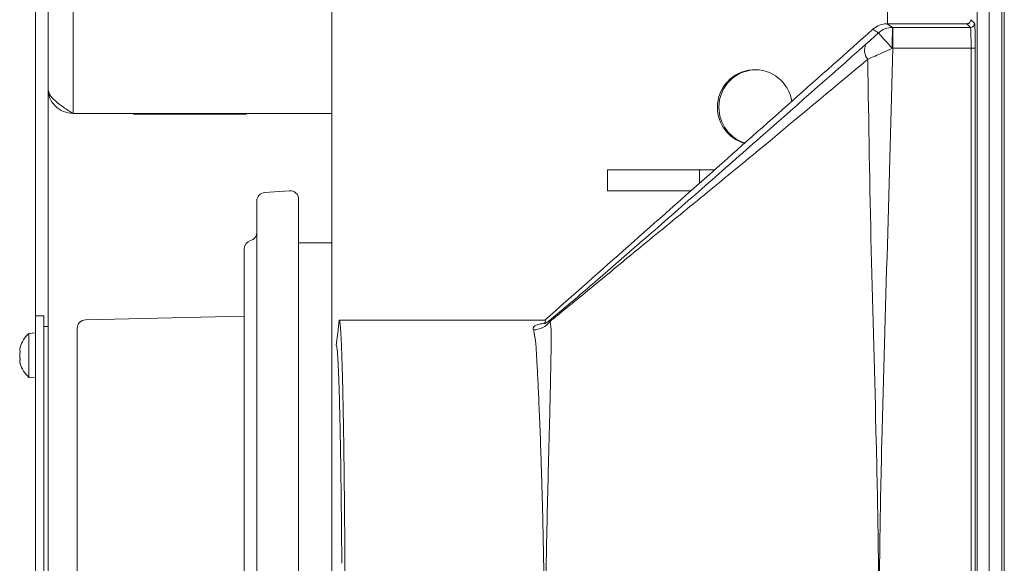
# Model space of a CAD drawing. Extents: x -9303 to -5360, y -1649 to 1501.
# Drawn here: x -7858 to -7622, y -962 to -831 of the extents above; entities that cross this region are included whole.
import ezdxf

# ---------------------------------------------------------------- set-up
doc = ezdxf.new("R2010")
doc.units = 0
doc.header["$LTSCALE"] = 5

msp = doc.modelspace()

# ---------------------------------------------------------------- linework, layer by layer
at = {"color": 7, "linetype": 'Continuous', "lineweight": 5}
for p, q in [((-7854.32, -735.31), (-7854.32, -902.31)), ((-7854.32, -735.31), (-7854.32, -902.31)), ((-7783.32, -736.31), (-7783.32, -1248.31)), ((-7783.32, -736.31), (-7783.32, -1248.31)), ((-7845.32, -739.49), (-7845.32, -853.81)), ((-7845.32, -739.49), (-7845.32, -853.81)), ((-7851.32, -742.31), (-7851.32, -847.81)), ((-7851.32, -742.31), (-7851.32, -847.81)), ((-7650.32, -776.62), (-7650.32, -832.31)), ((-7650.32, -776.62), (-7650.32, -832.31)), ((-7625.96, -790.23), (-7625.96, -1194.4)), ((-7622.94, -1194.55), (-7622.94, -790.07)), ((-7622.32, -790.26), (-7622.32, -1194.37)), ((-7628.81, -1191.48), (-7628.81, -793.15)), ((-7650.36, -832.31), (-7649.08, -833.18)), ((-7631.29, -832.31), (-7650.36, -832.31)), ((-7631.32, -832.34), (-7631.29, -832.31)), ((-7630.32, -831.34), (-7629.43, -832.19)), ((-7653.79, -833.62), (-7653.69, -833.54)), ((-7649.08, -833.18), (-7649.02, -833.18)), ((-7649.02, -838.18), (-7649.02, -833.18)), ((-7649.02, -833.18), (-7630.43, -833.18)), ((-7630.43, -833.18), (-7631.32, -832.34)), ((-7649.02, -838.18), (-7649.14, -838.18)), ((-7630.27, -838.18), (-7649.02, -838.18)), ((-7630.27, -838.18), (-7629.27, -838.18)), ((-7630.27, -1146.44), (-7630.27, -838.18)), ((-7629.27, -838.18), (-7629.27, -1146.44)), ((-7851.32, -848.01), (-7851.32, -847.81)), ((-7851.32, -848.01), (-7851.32, -1136.61)), ((-7845.32, -853.81), (-7783.32, -853.81)), ((-7830.82, -853.81), (-7830.82, -854.01)), ((-7830.82, -854.01), (-7803.82, -854.01)), ((-7803.82, -854.01), (-7803.82, -853.81)), ((-7717.32, -867.31), (-7717.32, -872.31)), ((-7695.32, -867.31), (-7717.32, -867.31)), ((-7717.32, -867.31), (-7717.32, -872.31)), ((-7695.32, -867.31), (-7717.32, -867.31)), ((-7691.7, -867.31), (-7695.32, -867.31)), ((-7695.32, -870.52), (-7695.32, -867.31)), ((-7793.46, -872.34), (-7799.46, -872.76)), ((-7697.36, -872.31), (-7717.32, -872.31)), ((-7697.36, -872.31), (-7717.32, -872.31)), ((-7801.32, -963.83), (-7801.32, -874.75)), ((-7791.32, -874.33), (-7791.32, -965.39)), ((-7804.32, -959.71), (-7804.32, -886.19)), ((-7783.32, -884.81), (-7791.32, -884.81)), ((-7804.32, -902.34), (-7842.37, -903.26)), ((-7844.32, -1079.36), (-7844.32, -905.26)), ((-7781.58, -903.31), (-7732.32, -903.31))]:
    msp.add_line(p, q, dxfattribs=at)
at = {"color": 5, "linetype": 'Continuous', "lineweight": 5}
for p, q in [((-7852.32, -902.31), (-7854.32, -902.31)), ((-7854.32, -970.5), (-7854.32, -902.31)), ((-7852.32, -970.5), (-7852.32, -902.31)), ((-7851.32, -904.81), (-7852.32, -904.81)), ((-7854.32, -906.37), (-7855.88, -906.51)), ((-7855.88, -906.51), (-7855.88, -917.04)), ((-7858.11, -910.47), (-7858.11, -910.47)), ((-7858.11, -911.77), (-7858.11, -911.77)), ((-7858.11, -913.07), (-7858.11, -913.07)), ((-7855.88, -917.04), (-7854.32, -917.17))]:
    msp.add_line(p, q, dxfattribs=at)
at = {"color": 7, "linetype": 'Continuous', "lineweight": 5, "flags": 128}
for points in [[(-7652.47, -834.52), (-7652.84, -834.27), (-7653.79, -833.62)], [(-7781.58, -903.31), (-7781.96, -906.37), (-7782.32, -909.31)]]:
    msp.add_lwpolyline(points, dxfattribs=at)
at = {"color": 7, "linetype": 'Continuous', "lineweight": 5}
for centre, radius, start, end in [((-7630.43, -832.18), 1, 270.0446, 359.9574), ((-7649.07, -838.18), 5, 90.0592, 132.8401), ((-7537.86, -733.6), 152.71, 221.3642, 223.2224), ((-7542.73, -837.01), 106.42, 177.9417, 180.6325), ((-7652.46, -838.69), 3.33, 153.7815, 219.5737), ((-7682.06, -852.28), 8.96, 8.4193, 180.1846), ((-7681.69, -852.3), 8.98, 90.1057, 180.1127), ((-7682.03, -852.33), 8.99, 179.9087, 254.3995), ((-7681.68, -852.33), 8.99, 179.9114, 252.5207), ((-7793.32, -874.33), 2, 0, 94), ((-7799.32, -874.75), 2, 94, 180), ((-7803.32, -882.31), 2, 284.4775, 0), ((-7802.32, -886.19), 2, 104.4775, 180), ((-7842.32, -905.26), 2, 91.3932, 180), ((-7735.19, -900.54), 5.13, 271.1115, 323.2878)]:
    msp.add_arc(centre, radius, start, end, dxfattribs=at)
at = {"color": 5, "linetype": 'Continuous', "lineweight": 5}
for start, end in [(131.2477, 164.5864), (195.9914, 228.7523)]:
    msp.add_arc((-7851.27, -911.77), 7, start, end, dxfattribs=at)
at = {"color": 7, "linetype": 'Continuous', "lineweight": 5}
for centre, major_axis, ratio, start_param, end_param in [((-7631.32, -831.34), (1, 0), 0.99935, 4.712389, 6.282536), ((-7631.29, -831.31), (0, 1), 0.99935, 3.142242, 3.899926), ((-7631.82, -831.81), (1.13, -0.27), 0.372811, 5.287011, 5.28831), ((-7629.43, -838.18), (0, 6), 0.026186, 4.712389, 6.258369), ((-7630.43, -838.18), (0, 5), 0.031423, 4.712389, 6.258369)]:
    msp.add_ellipse(centre, major_axis=major_axis, ratio=ratio, start_param=start_param, end_param=end_param, dxfattribs=at)
for points, knots in [([(-7650.47, -832.31), (-7651.06, -832.37), (-7652.22, -832.49), (-7653.21, -833.19), (-7653.69, -833.54)], [0, 0, 0, 0, 0.511929, 1, 1, 1, 1]), ([(-7650.47, -832.31), (-7650.44, -832.31), (-7650.4, -832.31), (-7650.37, -832.31), (-7650.36, -832.31)], [0, 0, 0, 0, 0.821112, 1, 1, 1, 1]), ([(-7732.32, -903.31), (-7718.98, -891.5), (-7692.78, -868.3), (-7666.62, -845.04), (-7653.79, -833.62)], [0, 0, 0, 0, 0.509372, 1, 1, 1, 1]), ([(-7655.45, -837.22), (-7654.85, -836.69), (-7653.89, -835.83), (-7652.86, -834.88), (-7652.47, -834.52)], [0, 0, 0, 0, 0.619099, 1, 1, 1, 1]), ([(-7731.62, -903.7), (-7731.47, -903.58), (-7730.14, -902.49), (-7727.3, -900.12), (-7722.77, -896.27), (-7717.9, -892.07), (-7712.81, -887.64), (-7705.12, -880.94), (-7694.78, -871.88), (-7677.34, -856.55), (-7664.21, -844.95), (-7655.45, -837.22)], [0, 0, 0, 0, 0.007877, 0.074092, 0.140611, 0.207676, 0.274977, 0.34185, 0.506395, 0.670971, 1, 1, 1, 1]), ([(-7649.14, -838.18), (-7649.91, -838.53), (-7651.32, -839.17), (-7653.32, -840.07), (-7654.45, -840.56), (-7655.03, -840.81)], [0, 0, 0, 0, 0.372475, 0.680879, 1, 1, 1, 1]), ([(-7649.02, -838.18), (-7649.44, -853.9), (-7650.28, -885.32), (-7651.55, -925.36), (-7652.06, -951.41), (-7652.22, -965.13), (-7652.27, -970.28), (-7652.29, -974.59), (-7652.3, -975.73), (-7652.31, -977.57), (-7652.32, -981.65), (-7652.32, -986.75), (-7652.27, -1003.93), (-7651.88, -1030.85), (-7650.71, -1069.38), (-7649.42, -1107.91), (-7648.79, -1133.6), (-7648.48, -1146.44)], [0, 0, 0, 0, 0.152923, 0.305846, 0.38973, 0.406418, 0.439292, 0.439929, 0.448307, 0.450401, 0.457795, 0.488006, 0.499986, 0.624965, 0.749975, 0.874987, 1, 1, 1, 1]), ([(-7655.03, -840.81), (-7663.95, -848.28), (-7677.34, -859.49), (-7695.08, -874.07), (-7705.75, -882.8), (-7713.81, -889.43), (-7719.37, -894.02), (-7724.62, -898.34), (-7728.5, -901.52), (-7730.5, -903.14), (-7731.08, -903.61)], [0, 0, 0, 0, 0.334075, 0.501741, 0.66937, 0.744475, 0.819748, 0.89476, 0.969507, 1, 1, 1, 1]), ([(-7655.23, -1144), (-7655.21, -1141.74), (-7655.1, -1127.37), (-7654.74, -1100.9), (-7653.76, -1064.58), (-7652.71, -1028.25), (-7652.36, -1002.9), (-7652.32, -987.49), (-7652.32, -983.29), (-7652.33, -979.45), (-7652.33, -977.57), (-7652.34, -975.73), (-7652.36, -971.21), (-7652.42, -964.84), (-7652.59, -951.04), (-7653.09, -925.43), (-7654.3, -886.62), (-7654.79, -856.08), (-7655.03, -840.81)], [0, 0, 0, 0, 0.022362, 0.142164, 0.261981, 0.381807, 0.501661, 0.512794, 0.534222, 0.543214, 0.550732, 0.552861, 0.561379, 0.595456, 0.615915, 0.697801, 0.848888, 1, 1, 1, 1]), ([(-7781.58, -903.31), (-7781.56, -903.33), (-7781.52, -903.36), (-7781.47, -903.57), (-7781.42, -903.87), (-7781.37, -904.27), (-7781.32, -904.82), (-7781.26, -905.53), (-7781.2, -906.44), (-7781.14, -907.55), (-7781.08, -908.76), (-7781, -910.73), (-7780.9, -913.74), (-7780.77, -918.28), (-7780.66, -923.44), (-7780.56, -929.35), (-7780.46, -935.79), (-7780.38, -942.84), (-7780.3, -950.31), (-7780.24, -958.24), (-7780.19, -966.45), (-7780.16, -974.94), (-7780.14, -983.58), (-7780.13, -992.31), (-7780.14, -1001.05), (-7780.16, -1009.68), (-7780.19, -1018.18), (-7780.24, -1025.84), (-7780.29, -1032.72), (-7780.35, -1038.81), (-7780.41, -1044.62), (-7780.48, -1050.13), (-7780.55, -1054.96), (-7780.63, -1059.21), (-7780.7, -1062.91), (-7780.78, -1066.29), (-7780.86, -1069.36), (-7780.94, -1072.12), (-7781.02, -1074.39), (-7781.1, -1076.23), (-7781.17, -1077.72), (-7781.25, -1078.99), (-7781.32, -1079.92), (-7781.39, -1080.56), (-7781.45, -1080.97), (-7781.51, -1081.25), (-7781.56, -1081.29), (-7781.58, -1081.31)], [0, 0, 0, 0, 0.014106, 0.025309, 0.035375, 0.047543, 0.058749, 0.070733, 0.085289, 0.099191, 0.112439, 0.125034, 0.157237, 0.187528, 0.219396, 0.250021, 0.281685, 0.312513, 0.344031, 0.375002, 0.406403, 0.437491, 0.468787, 0.499979, 0.531172, 0.562468, 0.593555, 0.624956, 0.649693, 0.67478, 0.699687, 0.724553, 0.749956, 0.770238, 0.791074, 0.812463, 0.832448, 0.853284, 0.874971, 0.891113, 0.908314, 0.926574, 0.944356, 0.957988, 0.971393, 0.983681, 1, 1, 1, 1]), ([(-7735.09, -905.67), (-7735.13, -905.49), (-7735.21, -905.14), (-7734.83, -904.7), (-7734.05, -904.35), (-7733.11, -904.17), (-7732.51, -904.11), (-7732.42, -904.1)], [0, 0, 0, 0, 0.255042, 0.509612, 0.753825, 0.962234, 1, 1, 1, 1]), ([(-7732.32, -903.31), (-7732.23, -903.35), (-7732.05, -903.41), (-7732.3, -903.87), (-7732.42, -904.1)], [0, 0, 0, 0, 0.497598, 1, 1, 1, 1]), ([(-7732.42, -904.1), (-7732.41, -904.14), (-7732.39, -904.24), (-7731.89, -903.89), (-7731.62, -903.7), (-7731.62, -903.7)], [0, 0, 0, 0, 0.4723303, 0.9961639, 1, 1, 1, 1]), ([(-7731.62, -903.7), (-7731.49, -903.67), (-7731.36, -903.64), (-7731.11, -903.61), (-7731.08, -903.61)], [0, 0, 0, 0, 0.893224, 1, 1, 1, 1]), ([(-7731.08, -903.61), (-7730.93, -904.46), (-7730.78, -905.31), (-7730.81, -906.38), (-7730.81, -906.38)], [0, 0, 0, 0, 0.999993, 1, 1, 1, 1]), ([(-7732.34, -984.09), (-7732.36, -981.42), (-7732.4, -975.77), (-7732.51, -967.32), (-7732.67, -958.9), (-7732.84, -950.92), (-7733.04, -943.42), (-7733.27, -935.9), (-7733.53, -928.56), (-7733.81, -921.92), (-7734.07, -916.39), (-7734.34, -911.93), (-7734.48, -908.19), (-7734.88, -906.53), (-7735.09, -905.67)], [0, 0, 0, 0, 0.07256, 0.153593, 0.234626, 0.312819, 0.3912, 0.469393, 0.563927, 0.658461, 0.74245, 0.826671, 0.910659, 1, 1, 1, 1]), ([(-7730.81, -906.38), (-7730.81, -906.38), (-7730.81, -906.54), (-7730.82, -907.82), (-7730.85, -910.61), (-7730.94, -915.4), (-7731.06, -921.22), (-7731.23, -928.12), (-7731.44, -935.8), (-7731.64, -943.83), (-7731.83, -952.02), (-7731.99, -960.04), (-7732.11, -967.71), (-7732.16, -972.91), (-7732.23, -978.36), (-7732.25, -981.42), (-7732.27, -984.09)], [0, 0, 0, 0, 0.000001, 0.013007, 0.104752, 0.196755, 0.288512, 0.391088, 0.493667, 0.584535, 0.675629, 0.766487, 0.8385, 0.910511, 0.921871, 1, 1, 1, 1]), ([(-7780.97, -961.58), (-7780.99, -959.06), (-7781.03, -954), (-7781.1, -946.87), (-7781.18, -940.75), (-7781.26, -935.55), (-7781.34, -931.22), (-7781.42, -927.19), (-7781.5, -923.81), (-7781.58, -920.94), (-7781.65, -918.56), (-7781.73, -916.43), (-7781.81, -914.55), (-7781.88, -913.12), (-7781.95, -912.03), (-7782.01, -911.22), (-7782.07, -910.53), (-7782.13, -909.99), (-7782.19, -909.62), (-7782.25, -909.36), (-7782.29, -909.33), (-7782.32, -909.31)], [0, 0, 0, 0, 0.08346, 0.166872, 0.250654, 0.312452, 0.375708, 0.437113, 0.500475, 0.548973, 0.599202, 0.64873, 0.698157, 0.750115, 0.78286, 0.817821, 0.855, 0.890918, 0.927265, 0.959486, 1, 1, 1, 1]), ([(-7781.03, -954.08), (-7781.03, -954.08), (-7781.01, -956.46), (-7780.99, -959.02), (-7780.97, -961.58)], [0, 0, 0, 0, 0.000626, 1, 1, 1, 1]), ([(-7804.32, -963.86), (-7804.32, -963.82), (-7804.32, -963.5), (-7804.32, -962.77), (-7804.32, -961.39), (-7804.32, -960.33), (-7804.32, -959.71)], [0, 0, 0, 0, 0.0478225, 0.4013992, 0.6464012, 1, 1, 1, 1])]:
    msp.add_open_spline(points, degree=3, knots=knots, dxfattribs=at)
for points in [[(-7851.32, -847.81), (-7851.23, -848.31), (-7851.05, -849.31), (-7849.66, -850.81), (-7847.68, -852.31), (-7846.11, -853.31), (-7845.32, -853.81)], [(-7845.32, -853.81), (-7846.11, -853.72), (-7847.68, -853.54), (-7849.66, -852.15), (-7851.05, -850.17), (-7851.23, -848.6), (-7851.32, -847.81)]]:
    msp.add_open_spline(points, degree=3, dxfattribs=at)
at = {"color": 5, "linetype": 'Continuous', "lineweight": 5}
for points, knots in [([(-7858.02, -909.93), (-7858.05, -910.08), (-7858.1, -910.29), (-7858.11, -910.43), (-7858.11, -910.47)], [0, 0, 0, 0, 0.6879732, 1, 1, 1, 1]), ([(-7858.02, -909.93), (-7858.02, -909.92), (-7858.01, -909.88), (-7858, -909.85), (-7858, -909.84), (-7858, -909.86), (-7858.01, -909.89), (-7858.02, -909.92), (-7858.02, -909.93)], [0, 0, 0, 0, 0.173655, 0.347991, 0.518533, 0.685946, 0.853626, 1, 1, 1, 1]), ([(-7858.11, -910.47), (-7858.1, -910.55), (-7858.09, -910.67), (-7858.04, -910.7), (-7858.02, -910.71)], [0, 0, 0, 0, 0.687868, 1, 1, 1, 1]), ([(-7858.02, -911), (-7858.05, -911.17), (-7858.1, -911.42), (-7858.11, -911.69), (-7858.11, -911.77)], [0, 0, 0, 0, 0.687999, 1, 1, 1, 1]), ([(-7858.11, -911.77), (-7858.1, -911.96), (-7858.09, -912.23), (-7858.04, -912.47), (-7858.02, -912.55)], [0, 0, 0, 0, 0.687831, 1, 1, 1, 1]), ([(-7858.02, -910.71), (-7858.02, -910.71), (-7858.01, -910.72), (-7858, -910.76), (-7858, -910.81), (-7858, -910.88), (-7858.01, -910.94), (-7858.02, -910.98), (-7858.02, -911)], [0, 0, 0, 0, 0.173602, 0.347939, 0.518483, 0.685896, 0.853576, 1, 1, 1, 1]), ([(-7858.02, -912.84), (-7858.05, -912.86), (-7858.1, -912.91), (-7858.11, -913.03), (-7858.11, -913.07)], [0, 0, 0, 0, 0.687947, 1, 1, 1, 1]), ([(-7858.11, -913.07), (-7858.1, -913.18), (-7858.09, -913.33), (-7858.04, -913.55), (-7858.02, -913.61)], [0, 0, 0, 0, 0.687829, 1, 1, 1, 1]), ([(-7858.02, -912.55), (-7858.02, -912.57), (-7858.01, -912.61), (-7858, -912.68), (-7858, -912.74), (-7858, -912.79), (-7858.01, -912.83), (-7858.02, -912.83), (-7858.02, -912.84)], [0, 0, 0, 0, 0.173551, 0.347889, 0.518434, 0.685848, 0.853527, 1, 1, 1, 1]), ([(-7858.02, -913.61), (-7858.02, -913.63), (-7858.01, -913.66), (-7858, -913.69), (-7858, -913.7), (-7858, -913.7)], [0, 0, 0, 0, 0.346981, 0.695321, 1, 1, 1, 1])]:
    msp.add_open_spline(points, degree=3, knots=knots, dxfattribs=at)

doc.saveas('drawing.dxf')
